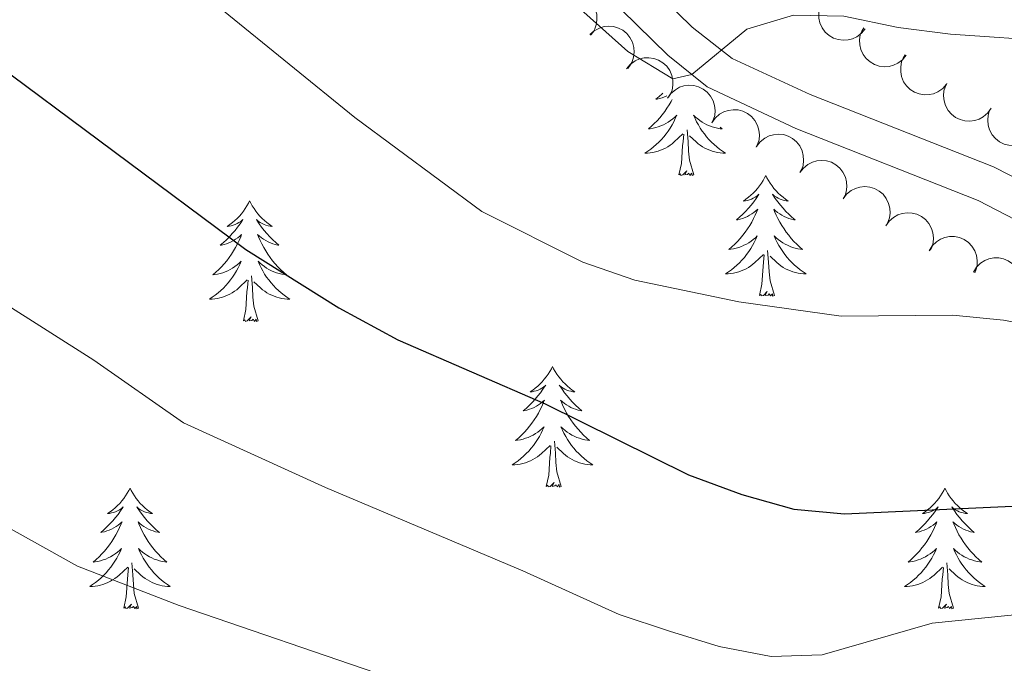
# Model space of a CAD drawing. Units: metres. Extents: x 631127 to 635638, y 699406 to 702460.
# Drawn here: x 632376 to 632474, y 700954 to 701017 of the extents above; entities that cross this region are included whole.
import ezdxf

# ---------------------------------------------------------------- set-up
doc = ezdxf.new("R2010")
doc.units = ezdxf.units.M
doc.header["$MEASUREMENT"] = 0
doc.linetypes.add('DGN Style 3', pattern=[79.023728, 56.44552, -22.578208])
for name, color, linetype, lineweight in [('Carátula', 7, 'Continuous', 0), ('Elementos auxiliares', 7, 'Continuous', 0), ('Entidades rústicas y varios', 7, 'Continuous', 0), ('Relieve y altimetría', 7, 'Continuous', 0), ('Viales y ferrocarril', 7, 'Continuous', 0)]:
    doc.layers.add(name, color=color, linetype=linetype, lineweight=lineweight)

msp = doc.modelspace()

# ---------------------------------------------------------------- linework, layer by layer
at = {"layer": 'Carátula', "color": 7, "linetype": 'Continuous', "lineweight": 0}
msp.add_3dface([(631183.963, 699405.689), (635638.142, 699490.985), (635581.278, 702460.451), (631127.1, 702375.156)], dxfattribs=at)
at = {"layer": 'Elementos auxiliares', "color": 250, "linetype": 'Continuous', "lineweight": 0}
msp.add_3dface([(632047.42, 699816.19, 416.73), (632003.66, 702129.47, 413.138), (635429.76, 702195.1, 488.219), (635474.66, 699881.82, 453.356)], dxfattribs=at)
at = {"layer": 'Entidades rústicas y varios', "color": 92, "linetype": 'Continuous', "lineweight": 0, "flags": 128}
for points, elevation in [([(632429.153, 701018.97), (632429.57, 701019.347), (632430.087, 701019.623), (632430.55, 701019.758), (632430.994, 701019.795), (632431.485, 701019.757), (632431.958, 701019.621), (632432.394, 701019.395), (632432.78, 701019.074), (632433.105, 701018.684), (632433.341, 701018.235), (632433.487, 701017.703), (632433.51, 701017.231), (632433.455, 701016.74), (632433.313, 701016.268), (632433.122, 701015.938), (632432.878, 701015.636)], 444.948), ([(632460.009, 701016.266), (632459.655, 701015.829), (632459.186, 701015.478), (632458.75, 701015.273), (632458.316, 701015.168), (632457.825, 701015.13), (632457.337, 701015.192), (632456.872, 701015.349), (632456.441, 701015.607), (632456.06, 701015.942), (632455.757, 701016.349), (632455.532, 701016.853), (632455.437, 701017.316), (632455.416, 701017.81), (632455.484, 701018.298), (632455.622, 701018.653), (632455.816, 701018.99)], 449.468), ([(632432.824, 701015.684), (632433.241, 701016.061), (632433.758, 701016.337), (632434.221, 701016.472), (632434.665, 701016.509), (632435.156, 701016.471), (632435.629, 701016.335), (632436.065, 701016.109), (632436.451, 701015.788), (632436.776, 701015.399), (632437.012, 701014.949), (632437.158, 701014.418), (632437.181, 701013.945), (632437.126, 701013.454), (632436.984, 701012.982), (632436.793, 701012.652), (632436.549, 701012.35)], 445.801), ([(632464.058, 701013.643), (632463.704, 701013.206), (632463.236, 701012.854), (632462.799, 701012.649), (632462.366, 701012.544), (632461.875, 701012.505), (632461.387, 701012.567), (632460.921, 701012.723), (632460.49, 701012.98), (632460.109, 701013.315), (632459.806, 701013.722), (632459.58, 701014.225), (632459.484, 701014.688), (632459.463, 701015.183), (632459.531, 701015.67), (632459.668, 701016.026), (632459.862, 701016.362)], 450.757), ([(632468.055, 701010.787), (632467.684, 701010.364), (632467.202, 701010.032), (632466.758, 701009.844), (632466.321, 701009.756), (632465.828, 701009.737), (632465.343, 701009.817), (632464.884, 701009.992), (632464.463, 701010.266), (632464.096, 701010.616), (632463.809, 701011.034), (632463.604, 701011.546), (632463.526, 701012.012), (632463.524, 701012.507), (632463.611, 701012.992), (632463.762, 701013.342), (632463.97, 701013.67)], 451.516), ([(632436.447, 701012.31), (632436.809, 701012.74), (632437.285, 701013.083), (632437.725, 701013.279), (632438.16, 701013.376), (632438.652, 701013.405), (632439.139, 701013.334), (632439.601, 701013.169), (632440.027, 701012.903), (632440.402, 701012.561), (632440.697, 701012.148), (632440.913, 701011.641), (632441, 701011.176), (632441.011, 701010.682), (632440.934, 701010.195), (632440.79, 701009.842), (632440.589, 701009.51)], 446.531), ([(632472.444, 701008.42), (632472.122, 701007.959), (632471.68, 701007.575), (632471.259, 701007.34), (632470.834, 701007.204), (632470.347, 701007.131), (632469.856, 701007.158), (632469.38, 701007.281), (632468.932, 701007.508), (632468.528, 701007.815), (632468.197, 701008.199), (632467.937, 701008.685), (632467.808, 701009.14), (632467.752, 701009.632), (632467.786, 701010.123), (632467.897, 701010.488), (632468.067, 701010.837)], 451.91), ([(632440.495, 701009.397), (632440.817, 701009.858), (632441.26, 701010.241), (632441.681, 701010.477), (632442.105, 701010.612), (632442.593, 701010.685), (632443.084, 701010.658), (632443.559, 701010.534), (632444.007, 701010.307), (632444.411, 701010), (632444.741, 701009.615), (632445.002, 701009.129), (632445.13, 701008.674), (632445.186, 701008.182), (632445.152, 701007.691), (632445.04, 701007.327), (632444.87, 701006.978)], 446.984), ([(632444.867, 701006.979), (632445.19, 701007.44), (632445.632, 701007.823), (632446.053, 701008.058), (632446.478, 701008.194), (632446.965, 701008.266), (632447.457, 701008.239), (632447.932, 701008.116), (632448.38, 701007.889), (632448.784, 701007.582), (632449.114, 701007.197), (632449.375, 701006.711), (632449.503, 701006.256), (632449.558, 701005.764), (632449.525, 701005.273), (632449.413, 701004.908), (632449.243, 701004.559)], 447.158), ([(632476.805, 701006.012), (632476.483, 701005.551), (632476.04, 701005.167), (632475.62, 701004.932), (632475.195, 701004.796), (632474.708, 701004.723), (632474.216, 701004.75), (632473.741, 701004.873), (632473.293, 701005.099), (632472.889, 701005.406), (632472.558, 701005.791), (632472.298, 701006.277), (632472.169, 701006.732), (632472.113, 701007.224), (632472.146, 701007.715), (632472.258, 701008.079), (632472.428, 701008.429)], 452.338), ([(632449.288, 701004.643), (632449.629, 701005.091), (632450.087, 701005.456), (632450.517, 701005.674), (632450.946, 701005.792), (632451.436, 701005.845), (632451.926, 701005.799), (632452.396, 701005.656), (632452.835, 701005.412), (632453.226, 701005.088), (632453.54, 701004.691), (632453.781, 701004.194), (632453.891, 701003.735), (632453.927, 701003.241), (632453.873, 701002.752), (632453.747, 701002.392), (632453.563, 701002.05)], 447.329), ([(632453.563, 701002.05), (632453.903, 701002.497), (632454.361, 701002.863), (632454.791, 701003.081), (632455.221, 701003.199), (632455.711, 701003.252), (632456.201, 701003.205), (632456.67, 701003.063), (632457.109, 701002.818), (632457.5, 701002.495), (632457.815, 701002.097), (632458.055, 701001.601), (632458.165, 701001.141), (632458.201, 701000.648), (632458.148, 701000.158), (632458.022, 700999.798), (632457.837, 700999.456)], 447.379), ([(632457.837, 700999.457), (632458.178, 700999.904), (632458.636, 701000.269), (632459.066, 701000.487), (632459.495, 701000.606), (632459.985, 701000.659), (632460.475, 701000.612), (632460.945, 701000.469), (632461.384, 701000.225), (632461.775, 700999.902), (632462.09, 700999.504), (632462.33, 700999.007), (632462.44, 700998.548), (632462.476, 700998.054), (632462.423, 700997.565), (632462.296, 700997.205), (632462.112, 700996.863)], 447.429), ([(632462.056, 700996.772), (632462.375, 700997.235), (632462.815, 700997.622), (632463.234, 700997.86), (632463.658, 700997.998), (632464.145, 700998.074), (632464.636, 700998.05), (632465.112, 700997.93), (632465.562, 700997.706), (632465.968, 700997.402), (632466.301, 700997.019), (632466.565, 700996.535), (632466.696, 700996.081), (632466.755, 700995.589), (632466.725, 700995.098), (632466.615, 700994.733), (632466.448, 700994.382)], 447.517), ([(632466.327, 700994.319), (632466.623, 700994.797), (632467.043, 700995.205), (632467.45, 700995.464), (632467.867, 700995.623), (632468.349, 700995.723), (632468.841, 700995.724), (632469.323, 700995.627), (632469.783, 700995.426), (632470.203, 700995.142), (632470.555, 700994.777), (632470.842, 700994.306), (632470.996, 700993.859), (632471.079, 700993.371), (632471.074, 700992.879), (632470.983, 700992.509), (632470.832, 700992.15)], 448.395), ([(632470.696, 700992.216), (632470.992, 700992.694), (632471.412, 700993.102), (632471.819, 700993.361), (632472.235, 700993.52), (632472.718, 700993.62), (632473.21, 700993.621), (632473.691, 700993.524), (632474.152, 700993.323), (632474.572, 700993.039), (632474.924, 700992.673), (632475.211, 700992.203), (632475.365, 700991.756), (632475.448, 700991.268), (632475.442, 700990.776), (632475.351, 700990.405), (632475.201, 700990.047)], 449.616)]:
    msp.add_lwpolyline(points, dxfattribs=dict(at, elevation=elevation))
for points in [[(632440.006, 701009.904), (632439.948, 701009.845), (632439.645, 701009.562), (632439.332, 701009.291), (632439.456, 701009.314), (632439.702, 701009.372), (632439.944, 701009.445), (632440.18, 701009.533), (632440.406, 701009.634)], [(632440.945, 701009.269), (632440.841, 701009.073), (632440.641, 701008.733), (632440.429, 701008.402), (632440.202, 701008.08), (632439.963, 701007.768), (632439.712, 701007.465), (632439.448, 701007.173), (632439.173, 701006.892), (632438.886, 701006.622), (632438.589, 701006.364), (632438.785, 701006.389), (632439.052, 701006.436), (632439.315, 701006.499), (632439.574, 701006.578), (632439.829, 701006.672), (632440.077, 701006.78), (632440.318, 701006.903), (632440.552, 701007.041), (632440.777, 701007.191), (632440.993, 701007.355), (632441.199, 701007.531), (632441.394, 701007.719), (632441.253, 701007.392), (632441.098, 701007.071), (632440.929, 701006.757), (632440.746, 701006.452), (632440.549, 701006.155), (632440.339, 701005.867), (632440.116, 701005.589), (632439.881, 701005.321), (632439.635, 701005.063), (632439.377, 701004.818), (632439.108, 701004.584), (632438.829, 701004.362), (632438.54, 701004.153), (632438.25, 701003.962), (632438.515, 701003.971), (632438.778, 701003.996), (632439.04, 701004.037), (632439.299, 701004.094), (632439.554, 701004.166), (632439.804, 701004.253), (632440.048, 701004.356), (632440.286, 701004.472), (632440.516, 701004.603), (632440.738, 701004.748), (632440.951, 701004.906), (632441.154, 701005.076), (632442.002, 701005.875)], [(632445.681, 701006.529), (632445.871, 701006.364), (632445.675, 701006.389), (632445.408, 701006.436), (632445.145, 701006.499), (632444.886, 701006.578), (632444.631, 701006.672), (632444.383, 701006.78), (632444.142, 701006.903), (632443.908, 701007.041), (632443.683, 701007.191), (632443.467, 701007.355), (632443.261, 701007.531), (632443.066, 701007.719), (632443.207, 701007.392), (632443.362, 701007.071), (632443.531, 701006.757), (632443.714, 701006.452), (632443.911, 701006.155), (632444.121, 701005.867), (632444.344, 701005.589), (632444.579, 701005.321), (632444.825, 701005.063), (632445.083, 701004.818), (632445.352, 701004.584), (632445.631, 701004.362), (632445.92, 701004.153), (632446.21, 701003.962), (632445.945, 701003.971), (632445.682, 701003.996), (632445.42, 701004.037), (632445.161, 701004.094), (632444.906, 701004.166), (632444.656, 701004.253), (632444.412, 701004.356), (632444.174, 701004.472), (632443.944, 701004.603), (632443.722, 701004.748), (632443.509, 701004.906), (632443.306, 701005.076), (632442.648, 701005.696)], [(632443.081, 701001.826), (632442.652, 701003.266), (632442.561, 701004.17), (632442.515, 701005.119), (632442.413, 701006.283)], [(632441.611, 701001.826), (632441.856, 701002.944), (632441.969, 701004.686), (632442.017, 701005.119), (632442.08, 701005.842)], [(632443.081, 701001.826), (632442.907, 701001.758), (632442.888, 701001.997), (632442.698, 701001.775), (632442.577, 701001.978), (632442.456, 701001.87), (632442.186, 701001.816), (632442.382, 701002.209), (632441.997, 701001.829), (632441.809, 701001.775), (632441.768, 701001.937), (632441.611, 701001.826)], [(632450.19, 701001.758), (632450.079, 701001.539), (632449.924, 701001.264), (632449.756, 701000.998), (632449.574, 701000.741), (632449.38, 701000.493), (632449.173, 701000.255), (632448.954, 701000.029), (632448.724, 700999.813), (632448.484, 700999.61), (632448.233, 700999.419), (632447.973, 700999.241), (632448.172, 700999.264), (632448.375, 700999.302), (632448.574, 700999.357), (632448.769, 700999.426), (632448.958, 700999.511), (632449.139, 700999.61), (632449.313, 700999.722), (632449.518, 700999.913), (632449.477, 700999.848), (632449.247, 700999.503), (632449.004, 700999.167), (632448.748, 700998.841), (632448.48, 700998.525), (632448.2, 700998.22), (632447.908, 700997.926), (632447.605, 700997.643), (632447.292, 700997.372), (632447.416, 700997.395), (632447.662, 700997.453), (632447.904, 700997.526), (632448.14, 700997.614), (632448.371, 700997.717), (632448.594, 700997.835), (632448.81, 700997.966), (632449.017, 700998.111), (632449.214, 700998.268), (632449.401, 700998.438), (632449.313, 700998.216), (632449.157, 700997.855), (632448.986, 700997.501), (632448.801, 700997.154), (632448.601, 700996.814), (632448.389, 700996.483), (632448.162, 700996.161), (632447.923, 700995.849), (632447.672, 700995.546), (632447.408, 700995.254), (632447.133, 700994.973), (632446.846, 700994.703), (632446.549, 700994.445), (632446.745, 700994.47), (632447.012, 700994.517), (632447.275, 700994.58), (632447.534, 700994.659), (632447.789, 700994.753), (632448.037, 700994.861), (632448.278, 700994.984), (632448.512, 700995.122), (632448.737, 700995.272), (632448.953, 700995.436), (632449.159, 700995.612), (632449.354, 700995.8), (632449.213, 700995.473), (632449.058, 700995.152), (632448.889, 700994.838), (632448.706, 700994.533), (632448.509, 700994.236), (632448.299, 700993.948), (632448.076, 700993.67), (632447.841, 700993.402), (632447.595, 700993.144), (632447.337, 700992.899), (632447.068, 700992.665), (632446.789, 700992.443), (632446.5, 700992.234), (632446.21, 700992.043), (632446.475, 700992.052), (632446.738, 700992.077), (632447, 700992.118), (632447.259, 700992.175), (632447.514, 700992.247), (632447.764, 700992.334), (632448.008, 700992.437), (632448.246, 700992.553), (632448.476, 700992.684), (632448.698, 700992.829), (632448.911, 700992.987), (632449.114, 700993.157), (632449.962, 700993.956)], [(632450.19, 701001.758), (632450.301, 701001.539), (632450.456, 701001.264), (632450.624, 701000.998), (632450.806, 701000.741), (632451, 701000.493), (632451.207, 701000.255), (632451.426, 701000.029), (632451.656, 700999.813), (632451.896, 700999.61), (632452.147, 700999.419), (632452.407, 700999.241), (632452.208, 700999.264), (632452.005, 700999.302), (632451.806, 700999.357), (632451.611, 700999.426), (632451.422, 700999.511), (632451.241, 700999.61), (632451.067, 700999.722), (632450.862, 700999.913), (632450.903, 700999.848), (632451.133, 700999.503), (632451.376, 700999.167), (632451.632, 700998.841), (632451.9, 700998.525), (632452.18, 700998.22), (632452.472, 700997.926), (632452.775, 700997.643), (632453.088, 700997.372), (632452.964, 700997.395), (632452.718, 700997.453), (632452.476, 700997.526), (632452.24, 700997.614), (632452.009, 700997.717), (632451.786, 700997.835), (632451.57, 700997.966), (632451.363, 700998.111), (632451.166, 700998.268), (632450.979, 700998.438), (632451.067, 700998.216), (632451.223, 700997.855), (632451.394, 700997.501), (632451.579, 700997.154), (632451.779, 700996.814), (632451.991, 700996.483), (632452.218, 700996.161), (632452.457, 700995.849), (632452.708, 700995.546), (632452.972, 700995.254), (632453.247, 700994.973), (632453.534, 700994.703), (632453.831, 700994.445), (632453.635, 700994.47), (632453.368, 700994.517), (632453.105, 700994.58), (632452.846, 700994.659), (632452.591, 700994.753), (632452.343, 700994.861), (632452.102, 700994.984), (632451.868, 700995.122), (632451.643, 700995.272), (632451.427, 700995.436), (632451.221, 700995.612), (632451.026, 700995.8), (632451.167, 700995.473), (632451.322, 700995.152), (632451.491, 700994.838), (632451.674, 700994.533), (632451.871, 700994.236), (632452.081, 700993.948), (632452.304, 700993.67), (632452.539, 700993.402), (632452.785, 700993.144), (632453.043, 700992.899), (632453.312, 700992.665), (632453.591, 700992.443), (632453.88, 700992.234), (632454.17, 700992.043), (632453.905, 700992.052), (632453.642, 700992.077), (632453.38, 700992.118), (632453.121, 700992.175), (632452.866, 700992.247), (632452.616, 700992.334), (632452.372, 700992.437), (632452.134, 700992.553), (632451.904, 700992.684), (632451.682, 700992.829), (632451.469, 700992.987), (632451.266, 700993.157), (632450.608, 700993.777)], [(632399.2, 700999.25), (632399.089, 700999.031), (632398.934, 700998.756), (632398.766, 700998.49), (632398.584, 700998.233), (632398.39, 700997.985), (632398.183, 700997.747), (632397.964, 700997.521), (632397.734, 700997.305), (632397.494, 700997.102), (632397.243, 700996.911), (632396.983, 700996.733), (632397.182, 700996.756), (632397.385, 700996.794), (632397.584, 700996.849), (632397.779, 700996.918), (632397.968, 700997.003), (632398.149, 700997.102), (632398.323, 700997.214), (632398.528, 700997.405), (632398.487, 700997.34), (632398.257, 700996.995), (632398.014, 700996.659), (632397.758, 700996.333), (632397.49, 700996.017), (632397.21, 700995.712), (632396.918, 700995.418), (632396.615, 700995.135), (632396.302, 700994.864), (632396.426, 700994.887), (632396.672, 700994.945), (632396.914, 700995.018), (632397.15, 700995.106), (632397.381, 700995.209), (632397.604, 700995.327), (632397.82, 700995.458), (632398.027, 700995.603), (632398.224, 700995.76), (632398.411, 700995.93), (632398.323, 700995.708), (632398.167, 700995.347), (632397.996, 700994.993), (632397.811, 700994.646), (632397.611, 700994.306), (632397.399, 700993.975), (632397.172, 700993.653), (632396.933, 700993.341), (632396.682, 700993.038), (632396.418, 700992.746), (632396.143, 700992.465), (632395.856, 700992.195), (632395.559, 700991.937), (632395.755, 700991.962), (632396.022, 700992.009), (632396.285, 700992.072), (632396.544, 700992.151), (632396.799, 700992.245), (632397.047, 700992.353), (632397.288, 700992.476), (632397.522, 700992.614), (632397.747, 700992.764), (632397.963, 700992.928), (632398.169, 700993.104), (632398.364, 700993.292), (632398.223, 700992.965), (632398.068, 700992.644), (632397.899, 700992.33), (632397.716, 700992.025), (632397.519, 700991.728), (632397.309, 700991.44), (632397.086, 700991.162), (632396.851, 700990.894), (632396.605, 700990.636), (632396.347, 700990.391), (632396.078, 700990.157), (632395.799, 700989.935), (632395.51, 700989.726), (632395.22, 700989.535), (632395.485, 700989.544), (632395.748, 700989.569), (632396.01, 700989.61), (632396.269, 700989.667), (632396.524, 700989.739), (632396.774, 700989.826), (632397.018, 700989.929), (632397.256, 700990.045), (632397.486, 700990.176), (632397.708, 700990.321), (632397.921, 700990.479), (632398.124, 700990.649), (632398.972, 700991.448)], [(632399.2, 700999.25), (632399.311, 700999.031), (632399.466, 700998.756), (632399.634, 700998.49), (632399.816, 700998.233), (632400.01, 700997.985), (632400.217, 700997.747), (632400.436, 700997.521), (632400.666, 700997.305), (632400.906, 700997.102), (632401.157, 700996.911), (632401.417, 700996.733), (632401.218, 700996.756), (632401.015, 700996.794), (632400.816, 700996.849), (632400.621, 700996.918), (632400.432, 700997.003), (632400.251, 700997.102), (632400.077, 700997.214), (632399.872, 700997.405), (632399.913, 700997.34), (632400.143, 700996.995), (632400.386, 700996.659), (632400.642, 700996.333), (632400.91, 700996.017), (632401.19, 700995.712), (632401.482, 700995.418), (632401.785, 700995.135), (632402.098, 700994.864), (632401.974, 700994.887), (632401.728, 700994.945), (632401.486, 700995.018), (632401.25, 700995.106), (632401.019, 700995.209), (632400.796, 700995.327), (632400.58, 700995.458), (632400.373, 700995.603), (632400.176, 700995.76), (632399.989, 700995.93), (632400.077, 700995.708), (632400.233, 700995.347), (632400.404, 700994.993), (632400.589, 700994.646), (632400.789, 700994.306), (632401.001, 700993.975), (632401.228, 700993.653), (632401.467, 700993.341), (632401.718, 700993.038), (632401.982, 700992.746), (632402.257, 700992.465), (632402.544, 700992.195), (632402.841, 700991.937), (632402.645, 700991.962), (632402.378, 700992.009), (632402.115, 700992.072), (632401.856, 700992.151), (632401.601, 700992.245), (632401.353, 700992.353), (632401.112, 700992.476), (632400.878, 700992.614), (632400.653, 700992.764), (632400.437, 700992.928), (632400.231, 700993.104), (632400.036, 700993.292), (632400.177, 700992.965), (632400.332, 700992.644), (632400.501, 700992.33), (632400.684, 700992.025), (632400.881, 700991.728), (632401.091, 700991.44), (632401.314, 700991.162), (632401.549, 700990.894), (632401.795, 700990.636), (632402.053, 700990.391), (632402.322, 700990.157), (632402.601, 700989.935), (632402.89, 700989.726), (632403.18, 700989.535), (632402.915, 700989.544), (632402.652, 700989.569), (632402.39, 700989.61), (632402.131, 700989.667), (632401.876, 700989.739), (632401.626, 700989.826), (632401.382, 700989.929), (632401.144, 700990.045), (632400.914, 700990.176), (632400.692, 700990.321), (632400.479, 700990.479), (632400.276, 700990.649), (632399.618, 700991.269)], [(632451.041, 700989.907), (632450.612, 700991.347), (632450.521, 700992.251), (632450.475, 700993.2), (632450.373, 700994.364)], [(632449.571, 700989.907), (632449.816, 700991.025), (632449.929, 700992.767), (632449.977, 700993.2), (632450.04, 700993.923)], [(632398.581, 700987.399), (632398.826, 700988.517), (632398.939, 700990.259), (632398.987, 700990.692), (632399.05, 700991.415)], [(632400.051, 700987.399), (632399.622, 700988.839), (632399.531, 700989.743), (632399.485, 700990.692), (632399.383, 700991.856)], [(632451.041, 700989.907), (632450.867, 700989.839), (632450.848, 700990.078), (632450.658, 700989.856), (632450.537, 700990.059), (632450.416, 700989.951), (632450.146, 700989.897), (632450.342, 700990.29), (632449.957, 700989.91), (632449.769, 700989.856), (632449.728, 700990.018), (632449.571, 700989.907)], [(632400.051, 700987.399), (632399.877, 700987.331), (632399.858, 700987.57), (632399.668, 700987.348), (632399.547, 700987.551), (632399.426, 700987.443), (632399.156, 700987.389), (632399.352, 700987.782), (632398.967, 700987.402), (632398.779, 700987.348), (632398.738, 700987.51), (632398.581, 700987.399)], [(632429.122, 700982.89), (632429.011, 700982.671), (632428.856, 700982.396), (632428.688, 700982.13), (632428.506, 700981.873), (632428.312, 700981.625), (632428.105, 700981.387), (632427.886, 700981.161), (632427.656, 700980.945), (632427.416, 700980.742), (632427.165, 700980.551), (632426.905, 700980.373), (632427.104, 700980.396), (632427.307, 700980.434), (632427.506, 700980.489), (632427.701, 700980.558), (632427.89, 700980.643), (632428.071, 700980.742), (632428.245, 700980.854), (632428.45, 700981.045), (632428.409, 700980.98), (632428.179, 700980.635), (632427.936, 700980.299), (632427.68, 700979.973), (632427.412, 700979.657), (632427.132, 700979.352), (632426.84, 700979.058), (632426.537, 700978.775), (632426.224, 700978.504), (632426.348, 700978.527), (632426.594, 700978.585), (632426.836, 700978.658), (632427.072, 700978.746), (632427.303, 700978.849), (632427.526, 700978.967), (632427.742, 700979.098), (632427.949, 700979.243), (632428.146, 700979.4), (632428.333, 700979.57), (632428.245, 700979.348), (632428.089, 700978.987), (632427.918, 700978.633), (632427.733, 700978.286), (632427.533, 700977.946), (632427.321, 700977.615), (632427.094, 700977.293), (632426.855, 700976.981), (632426.604, 700976.678), (632426.34, 700976.386), (632426.065, 700976.105), (632425.778, 700975.835), (632425.481, 700975.577), (632425.677, 700975.602), (632425.944, 700975.649), (632426.207, 700975.712), (632426.466, 700975.791), (632426.721, 700975.885), (632426.969, 700975.993), (632427.21, 700976.116), (632427.444, 700976.254), (632427.669, 700976.404), (632427.885, 700976.568), (632428.091, 700976.744), (632428.286, 700976.932), (632428.145, 700976.605), (632427.99, 700976.284), (632427.821, 700975.97), (632427.638, 700975.665), (632427.441, 700975.368), (632427.231, 700975.08), (632427.008, 700974.802), (632426.773, 700974.534), (632426.527, 700974.276), (632426.269, 700974.031), (632426, 700973.797), (632425.721, 700973.575), (632425.432, 700973.366), (632425.142, 700973.175), (632425.407, 700973.184), (632425.67, 700973.209), (632425.932, 700973.25), (632426.191, 700973.307), (632426.446, 700973.379), (632426.696, 700973.466), (632426.94, 700973.569), (632427.178, 700973.685), (632427.408, 700973.816), (632427.63, 700973.961), (632427.843, 700974.119), (632428.046, 700974.289), (632428.894, 700975.088)], [(632429.122, 700982.89), (632429.233, 700982.671), (632429.388, 700982.396), (632429.556, 700982.13), (632429.738, 700981.873), (632429.932, 700981.625), (632430.139, 700981.387), (632430.358, 700981.161), (632430.588, 700980.945), (632430.828, 700980.742), (632431.079, 700980.551), (632431.339, 700980.373), (632431.14, 700980.396), (632430.937, 700980.434), (632430.738, 700980.489), (632430.543, 700980.558), (632430.354, 700980.643), (632430.173, 700980.742), (632429.999, 700980.854), (632429.794, 700981.045), (632429.835, 700980.98), (632430.065, 700980.635), (632430.308, 700980.299), (632430.564, 700979.973), (632430.832, 700979.657), (632431.112, 700979.352), (632431.404, 700979.058), (632431.707, 700978.775), (632432.02, 700978.504), (632431.896, 700978.527), (632431.65, 700978.585), (632431.408, 700978.658), (632431.172, 700978.746), (632430.941, 700978.849), (632430.718, 700978.967), (632430.502, 700979.098), (632430.295, 700979.243), (632430.098, 700979.4), (632429.911, 700979.57), (632429.999, 700979.348), (632430.155, 700978.987), (632430.326, 700978.633), (632430.511, 700978.286), (632430.711, 700977.946), (632430.923, 700977.615), (632431.15, 700977.293), (632431.389, 700976.981), (632431.64, 700976.678), (632431.904, 700976.386), (632432.179, 700976.105), (632432.466, 700975.835), (632432.763, 700975.577), (632432.567, 700975.602), (632432.3, 700975.649), (632432.037, 700975.712), (632431.778, 700975.791), (632431.523, 700975.885), (632431.275, 700975.993), (632431.034, 700976.116), (632430.8, 700976.254), (632430.575, 700976.404), (632430.359, 700976.568), (632430.153, 700976.744), (632429.958, 700976.932), (632430.099, 700976.605), (632430.254, 700976.284), (632430.423, 700975.97), (632430.606, 700975.665), (632430.803, 700975.368), (632431.013, 700975.08), (632431.236, 700974.802), (632431.471, 700974.534), (632431.717, 700974.276), (632431.975, 700974.031), (632432.244, 700973.797), (632432.523, 700973.575), (632432.812, 700973.366), (632433.102, 700973.175), (632432.837, 700973.184), (632432.574, 700973.209), (632432.312, 700973.25), (632432.053, 700973.307), (632431.798, 700973.379), (632431.548, 700973.466), (632431.304, 700973.569), (632431.066, 700973.685), (632430.836, 700973.816), (632430.614, 700973.961), (632430.401, 700974.119), (632430.198, 700974.289), (632429.54, 700974.909)], [(632428.503, 700971.039), (632428.748, 700972.157), (632428.861, 700973.899), (632428.909, 700974.332), (632428.972, 700975.055)], [(632429.973, 700971.039), (632429.544, 700972.479), (632429.453, 700973.383), (632429.407, 700974.332), (632429.305, 700975.496)], [(632387.383, 700970.865), (632387.272, 700970.646), (632387.117, 700970.371), (632386.949, 700970.105), (632386.767, 700969.848), (632386.573, 700969.6), (632386.366, 700969.362), (632386.147, 700969.136), (632385.917, 700968.92), (632385.677, 700968.717), (632385.426, 700968.526), (632385.166, 700968.348), (632385.365, 700968.371), (632385.568, 700968.409), (632385.767, 700968.464), (632385.962, 700968.533), (632386.151, 700968.618), (632386.332, 700968.717), (632386.506, 700968.829), (632386.711, 700969.02), (632386.67, 700968.955), (632386.44, 700968.61), (632386.197, 700968.274), (632385.941, 700967.948), (632385.673, 700967.632), (632385.393, 700967.327), (632385.101, 700967.033), (632384.798, 700966.75), (632384.485, 700966.479), (632384.609, 700966.502), (632384.855, 700966.56), (632385.097, 700966.633), (632385.333, 700966.721), (632385.564, 700966.824), (632385.787, 700966.942), (632386.003, 700967.073), (632386.21, 700967.218), (632386.407, 700967.375), (632386.594, 700967.545), (632386.506, 700967.323), (632386.35, 700966.962), (632386.179, 700966.608), (632385.994, 700966.261), (632385.794, 700965.921), (632385.582, 700965.59), (632385.355, 700965.268), (632385.116, 700964.956), (632384.865, 700964.653), (632384.601, 700964.361), (632384.326, 700964.08), (632384.039, 700963.81), (632383.742, 700963.552), (632383.938, 700963.577), (632384.205, 700963.624), (632384.468, 700963.687), (632384.727, 700963.766), (632384.982, 700963.86), (632385.23, 700963.968), (632385.471, 700964.091), (632385.705, 700964.229), (632385.93, 700964.379), (632386.146, 700964.543), (632386.352, 700964.719), (632386.547, 700964.907), (632386.406, 700964.58), (632386.251, 700964.259), (632386.082, 700963.945), (632385.899, 700963.64), (632385.702, 700963.343), (632385.492, 700963.055), (632385.269, 700962.777), (632385.034, 700962.509), (632384.788, 700962.251), (632384.53, 700962.006), (632384.261, 700961.772), (632383.982, 700961.55), (632383.693, 700961.341), (632383.403, 700961.15), (632383.668, 700961.159), (632383.931, 700961.184), (632384.193, 700961.225), (632384.452, 700961.282), (632384.707, 700961.354), (632384.957, 700961.441), (632385.201, 700961.544), (632385.439, 700961.66), (632385.669, 700961.791), (632385.891, 700961.936), (632386.104, 700962.094), (632386.307, 700962.264), (632387.155, 700963.063)], [(632387.383, 700970.865), (632387.494, 700970.646), (632387.649, 700970.371), (632387.817, 700970.105), (632387.999, 700969.848), (632388.193, 700969.6), (632388.4, 700969.362), (632388.619, 700969.136), (632388.849, 700968.92), (632389.089, 700968.717), (632389.34, 700968.526), (632389.6, 700968.348), (632389.401, 700968.371), (632389.198, 700968.409), (632388.999, 700968.464), (632388.804, 700968.533), (632388.615, 700968.618), (632388.434, 700968.717), (632388.26, 700968.829), (632388.055, 700969.02), (632388.096, 700968.955), (632388.326, 700968.61), (632388.569, 700968.274), (632388.825, 700967.948), (632389.093, 700967.632), (632389.373, 700967.327), (632389.665, 700967.033), (632389.968, 700966.75), (632390.281, 700966.479), (632390.157, 700966.502), (632389.911, 700966.56), (632389.669, 700966.633), (632389.433, 700966.721), (632389.202, 700966.824), (632388.979, 700966.942), (632388.763, 700967.073), (632388.556, 700967.218), (632388.359, 700967.375), (632388.172, 700967.545), (632388.26, 700967.323), (632388.416, 700966.962), (632388.587, 700966.608), (632388.772, 700966.261), (632388.972, 700965.921), (632389.184, 700965.59), (632389.411, 700965.268), (632389.65, 700964.956), (632389.901, 700964.653), (632390.165, 700964.361), (632390.44, 700964.08), (632390.727, 700963.81), (632391.024, 700963.552), (632390.828, 700963.577), (632390.561, 700963.624), (632390.298, 700963.687), (632390.039, 700963.766), (632389.784, 700963.86), (632389.536, 700963.968), (632389.295, 700964.091), (632389.061, 700964.229), (632388.836, 700964.379), (632388.62, 700964.543), (632388.414, 700964.719), (632388.219, 700964.907), (632388.36, 700964.58), (632388.515, 700964.259), (632388.684, 700963.945), (632388.867, 700963.64), (632389.064, 700963.343), (632389.274, 700963.055), (632389.497, 700962.777), (632389.732, 700962.509), (632389.978, 700962.251), (632390.236, 700962.006), (632390.505, 700961.772), (632390.784, 700961.55), (632391.073, 700961.341), (632391.363, 700961.15), (632391.098, 700961.159), (632390.835, 700961.184), (632390.573, 700961.225), (632390.314, 700961.282), (632390.059, 700961.354), (632389.809, 700961.441), (632389.565, 700961.544), (632389.327, 700961.66), (632389.097, 700961.791), (632388.875, 700961.936), (632388.662, 700962.094), (632388.459, 700962.264), (632387.801, 700962.884)], [(632429.973, 700971.039), (632429.799, 700970.971), (632429.78, 700971.21), (632429.59, 700970.988), (632429.469, 700971.191), (632429.348, 700971.083), (632429.078, 700971.029), (632429.274, 700971.422), (632428.889, 700971.042), (632428.701, 700970.988), (632428.66, 700971.15), (632428.503, 700971.039)], [(632467.888, 700970.865), (632467.777, 700970.646), (632467.622, 700970.371), (632467.454, 700970.105), (632467.272, 700969.848), (632467.078, 700969.6), (632466.871, 700969.362), (632466.652, 700969.136), (632466.422, 700968.92), (632466.182, 700968.717), (632465.931, 700968.526), (632465.671, 700968.348), (632465.87, 700968.371), (632466.073, 700968.409), (632466.272, 700968.464), (632466.467, 700968.533), (632466.656, 700968.618), (632466.837, 700968.717), (632467.011, 700968.829), (632467.216, 700969.02), (632467.175, 700968.955), (632466.945, 700968.61), (632466.702, 700968.274), (632466.446, 700967.948), (632466.178, 700967.632), (632465.898, 700967.327), (632465.606, 700967.033), (632465.303, 700966.75), (632464.99, 700966.479), (632465.114, 700966.502), (632465.36, 700966.56), (632465.602, 700966.633), (632465.838, 700966.721), (632466.069, 700966.824), (632466.292, 700966.942), (632466.508, 700967.073), (632466.715, 700967.218), (632466.912, 700967.375), (632467.099, 700967.545), (632467.011, 700967.323), (632466.855, 700966.962), (632466.684, 700966.608), (632466.499, 700966.261), (632466.299, 700965.921), (632466.087, 700965.59), (632465.86, 700965.268), (632465.621, 700964.956), (632465.37, 700964.653), (632465.106, 700964.361), (632464.831, 700964.08), (632464.544, 700963.81), (632464.247, 700963.552), (632464.443, 700963.577), (632464.71, 700963.624), (632464.973, 700963.687), (632465.232, 700963.766), (632465.487, 700963.86), (632465.735, 700963.968), (632465.976, 700964.091), (632466.21, 700964.229), (632466.435, 700964.379), (632466.651, 700964.543), (632466.857, 700964.719), (632467.052, 700964.907), (632466.911, 700964.58), (632466.756, 700964.259), (632466.587, 700963.945), (632466.404, 700963.64), (632466.207, 700963.343), (632465.997, 700963.055), (632465.774, 700962.777), (632465.539, 700962.509), (632465.293, 700962.251), (632465.035, 700962.006), (632464.766, 700961.772), (632464.487, 700961.55), (632464.198, 700961.341), (632463.908, 700961.15), (632464.173, 700961.159), (632464.436, 700961.184), (632464.698, 700961.225), (632464.957, 700961.282), (632465.212, 700961.354), (632465.462, 700961.441), (632465.706, 700961.544), (632465.944, 700961.66), (632466.174, 700961.791), (632466.396, 700961.936), (632466.609, 700962.094), (632466.812, 700962.264), (632467.66, 700963.063)], [(632467.888, 700970.865), (632467.999, 700970.646), (632468.154, 700970.371), (632468.322, 700970.105), (632468.504, 700969.848), (632468.698, 700969.6), (632468.905, 700969.362), (632469.124, 700969.136), (632469.354, 700968.92), (632469.594, 700968.717), (632469.845, 700968.526), (632470.105, 700968.348), (632469.906, 700968.371), (632469.703, 700968.409), (632469.504, 700968.464), (632469.309, 700968.533), (632469.12, 700968.618), (632468.939, 700968.717), (632468.765, 700968.829), (632468.56, 700969.02), (632468.601, 700968.955), (632468.831, 700968.61), (632469.074, 700968.274), (632469.33, 700967.948), (632469.598, 700967.632), (632469.878, 700967.327), (632470.17, 700967.033), (632470.473, 700966.75), (632470.786, 700966.479), (632470.662, 700966.502), (632470.416, 700966.56), (632470.174, 700966.633), (632469.938, 700966.721), (632469.707, 700966.824), (632469.484, 700966.942), (632469.268, 700967.073), (632469.061, 700967.218), (632468.864, 700967.375), (632468.677, 700967.545), (632468.765, 700967.323), (632468.921, 700966.962), (632469.092, 700966.608), (632469.277, 700966.261), (632469.477, 700965.921), (632469.689, 700965.59), (632469.916, 700965.268), (632470.155, 700964.956), (632470.406, 700964.653), (632470.67, 700964.361), (632470.945, 700964.08), (632471.232, 700963.81), (632471.529, 700963.552), (632471.333, 700963.577), (632471.066, 700963.624), (632470.803, 700963.687), (632470.544, 700963.766), (632470.289, 700963.86), (632470.041, 700963.968), (632469.8, 700964.091), (632469.566, 700964.229), (632469.341, 700964.379), (632469.125, 700964.543), (632468.919, 700964.719), (632468.724, 700964.907), (632468.865, 700964.58), (632469.02, 700964.259), (632469.189, 700963.945), (632469.372, 700963.64), (632469.569, 700963.343), (632469.779, 700963.055), (632470.002, 700962.777), (632470.237, 700962.509), (632470.483, 700962.251), (632470.741, 700962.006), (632471.01, 700961.772), (632471.289, 700961.55), (632471.578, 700961.341), (632471.868, 700961.15), (632471.603, 700961.159), (632471.34, 700961.184), (632471.078, 700961.225), (632470.819, 700961.282), (632470.564, 700961.354), (632470.314, 700961.441), (632470.07, 700961.544), (632469.832, 700961.66), (632469.602, 700961.791), (632469.38, 700961.936), (632469.167, 700962.094), (632468.964, 700962.264), (632468.306, 700962.884)], [(632388.234, 700959.014), (632387.805, 700960.454), (632387.714, 700961.358), (632387.668, 700962.307), (632387.566, 700963.471)], [(632468.739, 700959.014), (632468.31, 700960.454), (632468.219, 700961.358), (632468.173, 700962.307), (632468.071, 700963.471)], [(632386.764, 700959.014), (632387.009, 700960.132), (632387.122, 700961.874), (632387.17, 700962.307), (632387.233, 700963.03)], [(632467.269, 700959.014), (632467.514, 700960.132), (632467.627, 700961.874), (632467.675, 700962.307), (632467.738, 700963.03)], [(632388.234, 700959.014), (632388.06, 700958.946), (632388.041, 700959.185), (632387.851, 700958.963), (632387.73, 700959.166), (632387.609, 700959.058), (632387.339, 700959.004), (632387.535, 700959.397), (632387.15, 700959.017), (632386.962, 700958.963), (632386.921, 700959.125), (632386.764, 700959.014)], [(632468.739, 700959.014), (632468.565, 700958.946), (632468.546, 700959.185), (632468.356, 700958.963), (632468.235, 700959.166), (632468.114, 700959.058), (632467.844, 700959.004), (632468.04, 700959.397), (632467.655, 700959.017), (632467.467, 700958.963), (632467.426, 700959.125), (632467.269, 700959.014)]]:
    msp.add_lwpolyline(points, dxfattribs=at)
at = {"layer": 'Relieve y altimetría', "color": 30, "linetype": 'Continuous', "lineweight": 0, "flags": 128}
for points, elevation in [([(632376.357, 701056.225), (632389.204, 701047.299), (632398.234, 701042), (632410.804, 701032.634), (632423.766, 701024.327), (632432.229, 701017.903), (632436.554, 701014.006), (632440.994, 701011.313), (632442.888, 701011.73), (632448.329, 701016.221), (632452.914, 701017.601), (632457.917, 701017.508), (632463.262, 701016.377), (632468.448, 701015.719), (632479.003, 701015.019), (632496.654, 701016.57), (632531.61, 701018.141), (632552.926, 701021.01), (632579.053, 701026.401)], 440), ([(632351.465, 701054.905), (632380.43, 701032.083), (632396.604, 701018.031), (632409.588, 701007.493), (632422.13, 700998.194), (632432.102, 700993.181), (632437.251, 700991.41), (632447.532, 700989.263), (632457.641, 700987.867), (632468.674, 700987.965), (632473.678, 700987.449), (632483.696, 700985.616), (632488.692, 700986.037), (632492.971, 700988.007), (632496.456, 700994.042), (632500.419, 700997.49), (632504.241, 700998.261), (632536.017, 700999.946), (632551.837, 701003.665), (632562.295, 701005.685), (632572.46, 701006.782)], 445), ([(632369.935, 700992.316), (632383.807, 700983.509), (632392.655, 700977.333), (632406.684, 700970.921), (632426.205, 700962.698), (632435.693, 700958.37), (632440.678, 700956.722), (632445.574, 700955.206), (632450.738, 700954.23), (632455.745, 700954.389), (632466.638, 700957.516), (632476.698, 700958.559), (632492.347, 700957.861), (632513.494, 700958.789), (632518.869, 700959.668), (632529.896, 700962.122), (632540.312, 700963.867), (632561.552, 700966.073), (632566.628, 700966.734), (632571.683, 700966.713)], 455), ([(632373.068, 700968.214), (632382.2, 700963.159), (632392.234, 700959.255), (632412.826, 700952.222), (632428.277, 700945.754), (632433.706, 700944.054), (632444.321, 700939.902), (632449.333, 700938.578), (632454.285, 700937.883), (632459.364, 700938.078), (632469.84, 700939.609), (632486.251, 700940.764), (632507.482, 700943.07), (632523.299, 700945.854), (632538.997, 700947.595), (632549.234, 700948.422), (632560.455, 700948.904), (632570.776, 700949.073)], 460)]:
    msp.add_lwpolyline(points, dxfattribs=dict(at, elevation=elevation))
at = {"layer": 'Relieve y altimetría', "color": 30, "linetype": 'Continuous', "lineweight": 30, "elevation": 450, "flags": 128}
msp.add_lwpolyline([(632372.773, 701013.823), (632398.841, 700994.445), (632408.01, 700988.678), (632413.848, 700985.528), (632428.393, 700979.195), (632442.569, 700972.166), (632447.84, 700970.23), (632452.971, 700968.798), (632457.951, 700968.341), (632480.32, 700969.34), (632485.728, 700969.116), (632496.064, 700968.074), (632501.064, 700967.998), (632517.069, 700969.336), (632537.948, 700973.023), (632542.941, 700974.345), (632545.768, 700981.881), (632548.021, 700983.307), (632552.872, 700984.526), (632563.481, 700985.263), (632587.734, 700989.534)], dxfattribs=at)
at = {"layer": 'Viales y ferrocarril', "color": 250, "linetype": 'DGN Style 3', "lineweight": 0}
msp.add_polyline3d([(632372.358, 701090.712, 433.699), (632382.494, 701080.599, 434.018), (632392.911, 701069.917, 435.578), (632409.353, 701052.375, 436.712), (632437.056, 701022.19, 439.366), (632442.927, 701016.412, 439.76), (632446.876, 701013.326, 440.212), (632454.585, 701009.78, 441.133), (632472.678, 701002.626, 442.653), (632502.184, 700987.36, 445.822), (632511.303, 700983.389, 446.848), (632512.285, 700983.048, 446.972), (632517.58, 700981.224, 447.644), (632527.165, 700978.849, 448.809), (632530.54, 700978.432, 449.119), (632547.655, 700978.628, 450.466), (632558.761, 700978.594, 452.274), (632580.688, 700975.73, 452.642)], dxfattribs=at)
at = {"layer": 'Viales y ferrocarril', "color": 250, "linetype": 'Continuous', "lineweight": 0}
msp.add_polyline3d([(632369.815, 701088.077, 433.699), (632379.891, 701078.026, 434.018), (632390.265, 701067.389, 435.578), (632406.669, 701049.886, 436.712), (632434.422, 701019.645, 439.366), (632440.509, 701013.656, 439.76), (632444.386, 701010.517, 440.151), (632453.146, 701006.415, 441.133), (632471.16, 700999.29, 442.653), (632500.61, 700984.053, 445.822), (632509.728, 700980.072, 446.818), (632512.519, 700979.104, 447.156), (632516.541, 700977.71, 447.644), (632526.18, 700975.307, 448.775), (632530.334, 700974.769, 449.119), (632545.305, 700974.962, 450.132), (632558.749, 700974.934, 452.274), (632585.106, 700971.418, 452.734)], dxfattribs=at)

doc.saveas('drawing.dxf')
